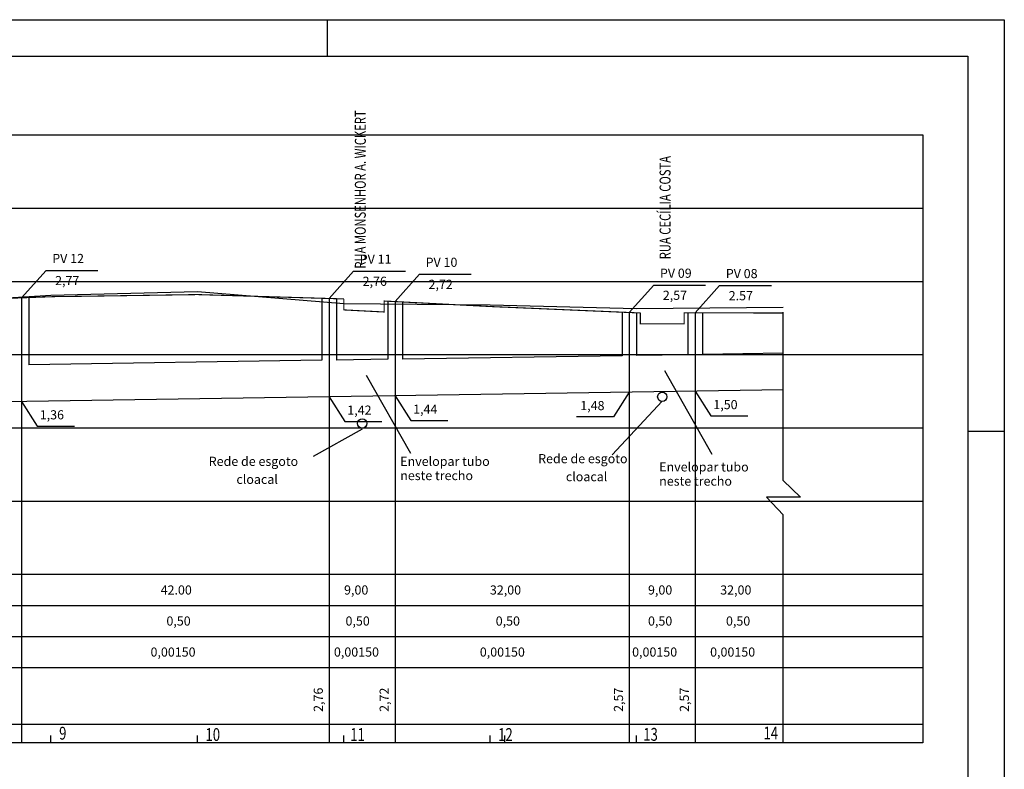
# Model space of a CAD drawing. Extents: x -904 to -144, y -270 to 549.
# Drawn here: x -413 to -144, y -65 to 139 of the extents above; entities that cross this region are included whole.
import ezdxf
from ezdxf.enums import TextEntityAlignment as Align

# ---------------------------------------------------------------- set-up
doc = ezdxf.new("R2010")
doc.units = 0
doc.header["$MEASUREMENT"] = 0
doc.linetypes.add('LIN0', pattern=[0])
doc.layers.get('0').update_dxf_attribs({"linetype": 'CONTINUOUS'})
for name, color, linetype in [('_PERFIL', 2, 'LIN0'), ('COTA', 4, 'CONTINUOUS'), ('GRD', 1, 'CONTINUOUS'), ('MALHAG', 7, 'CONTINUOUS'), ('PV', 250, 'CONTINUOUS'), ('TEXTOS', 7, 'CONTINUOUS'), ('TN', 3, 'CONTINUOUS')]:
    doc.layers.add(name, color=color, linetype=linetype)
doc.styles.add('ROMANS', font='ROMANS.SHX', dxfattribs={"width": 0.75, "height": 3.5})

msp = doc.modelspace()

# ---------------------------------------------------------------- linework, layer by layer
at = {"color": 2}
for p, q in [((-903.6, 139.438), (-143.6, 139.438)), ((-328.6, 139.438), (-328.6, 129.438)), ((-143.6, 139.438), (-143.6, -270.059))]:
    msp.add_line(p, q, dxfattribs=at)
at = {"color": 6}
for p, q in [((-878.6, 129.434), (-153.6, 129.438)), ((-153.6, 129.438), (-153.597, -260.059))]:
    msp.add_line(p, q, dxfattribs=at)
at = {"ltscale": 2}
for p, q in [((-236.446, 43.656), (-223.536, 20.812)), ((-317.953, 42.352), (-305.816, 21.082)), ((-237.093, 35.228), (-250.729, 20.559)), ((-318.979, 27.607), (-332.42, 20.111))]:
    msp.add_line(p, q, dxfattribs=at)
for points in [[(-204.034, 13.566), (-204.034, 59.596)], [(-330.034, 46.407), (-410.034, 45.194)], [(-312.034, 46.68), (-326.034, 46.467)], [(-248.034, 47.65), (-308.034, 46.74)], [(-230.034, 47.923), (-244.034, 47.711)], [(-204.034, 48.317), (-226.034, 47.984)], [(-203.882, 38.318), (-452.034, 34.556)], [(-204.034, 13.566), (-199.23, 9.016), (-208.571, 9.016), (-204.034, 4.237)], [(-204.034, -58.047), (-204.034, 4.237)]]:
    msp.add_lwpolyline(points)
for centre in [(-237.034, 36.445), (-319, 29.16)]:
    msp.add_circle(centre, 1.264, dxfattribs=at)
at = {"layer": '_PERFIL'}
for p, q in [((-855.819, 107.953), (-165.827, 107.953)), ((-165.827, 107.953), (-165.827, -58.047)), ((-809.819, 87.953), (-165.827, 87.953)), ((-809.819, 67.953), (-165.827, 67.953)), ((-809.819, 27.953), (-165.827, 27.953)), ((-809.819, 7.953), (-165.827, 7.953)), ((-855.819, -12.047), (-165.827, -12.047)), ((-792.034, -20.547), (-165.827, -20.547)), ((-792.034, -29.047), (-165.827, -29.047)), ((-792.034, -37.547), (-165.827, -37.547)), ((-165.827, -53.047), (-792.034, -53.047)), ((-165.827, -58.047), (-792.034, -58.047))]:
    msp.add_line(p, q, dxfattribs=at)
at = {"layer": '_PERFIL', "color": 2, "linetype": 'CONTINUOUS'}
msp.add_line((-143.6, 26.941), (-153.6, 26.941), dxfattribs=at)
at = {"layer": '_PERFIL'}
msp.add_lwpolyline([(-809.819, 47.953), (-226.034, 47.953), (-165.827, 47.953)], dxfattribs=at)
at = {"layer": 'COTA'}
for points in [[(-412.034, 63.473), (-405.38, 70.951), (-391.208, 70.951)], [(-328.034, 63.287), (-321.38, 70.765), (-307.208, 70.765)], [(-310.034, 62.444), (-303.38, 69.922), (-289.208, 69.922)], [(-246.034, 59.46), (-239.38, 66.938), (-225.208, 66.938)], [(-228.034, 59.355), (-221.38, 66.833), (-207.208, 66.833)], [(-246.034, 37.679), (-250.319, 30.963), (-260.437, 30.963)], [(-228.034, 37.952), (-223.749, 31.236), (-213.631, 31.236)], [(-412.034, 35.162), (-407.749, 28.446), (-397.631, 28.446)], [(-328.034, 36.436), (-323.749, 29.719), (-313.631, 29.719)], [(-310.034, 36.709), (-305.749, 29.992), (-295.631, 29.992)]]:
    msp.add_lwpolyline(points, dxfattribs=at)
at = {"layer": 'GRD'}
for points in [[(-436.081, 62.586, 0.3, 0.3, 0), (-412.081, 63.471, 0.3, 0.3, 0), (-404.081, 63.766, 0.3, 0.3, -0.0110475), (-400.039, 63.826, 0.3, 0.3, 0.0000062), (-396.052, 63.884, 0.3, 0.3, 0), (-388.053, 64.002, 0.3, 0.3, -0.0000031), (-384.053, 64.061, 0.3, 0.3, 0.0000031), (-380.053, 64.12, 0.3, 0.3, 0), (-372.055, 64.237, 0.3, 0.3, -0.0000031), (-364.024, 64.355, 0.3, 0.3, -0.0000031), (-355.996, 64.117, 0.3, 0.3, 0), (-339.996, 63.642, 0.3, 0.3, 0), (-332, 63.405, 0.3, 0.3, -0.0000031), (-324, 63.168, 0.3, 0.3, 0)], [(-324.034, 63.169, 0.3, 0.3, 0), (-324.034, 60.169, 0.3, 0.3, 0), (-313.034, 59.599, 0.3, 0.3, 0), (-313.034, 62.599, 0.3, 0.3, 0), (-283.968, 61.092, 0.3, 0.3, 0.0044026), (-279.984, 60.921, 0.3, 0.3, -0.0000062), (-275.976, 60.748, 0.3, 0.3, 0), (-267.979, 60.404, 0.3, 0.3, 0), (-244.004, 59.372, 0.3, 0.3, 0.0000004), (-243.034, 59.371, 0.3, 0.3, 0.0000004)]]:
    msp.add_lwpolyline(points, format="xyseb", dxfattribs=at)
at = {"layer": 'GRD', "const_width": 0.3}
msp.add_lwpolyline([(-243.034, 59.371), (-243.034, 56.371), (-231.034, 56.358), (-231.034, 59.358), (-228.032, 59.355, -0.0000083), (-224.032, 59.351, 0.0000083), (-220.032, 59.346), (-212.033, 59.338, -0.0001715), (-204.177, 59.327, 0.0092431), (-204.079, 59.328)], format="xyb", dxfattribs=at)
at = {"layer": 'MALHAG'}
for p, q in [((-404.034, -58.047), (-404.034, -56.047)), ((-364.034, -58.047), (-364.034, -56.047)), ((-324.034, -58.047), (-324.034, -56.047)), ((-284.034, -58.047), (-284.034, -56.047)), ((-280.034, -58.047), (-280.034, -56.047)), ((-244.034, -58.047), (-244.034, -56.047)), ((-204.034, -58.047), (-204.034, -56.047))]:
    msp.add_line(p, q, dxfattribs=at)
at = {"layer": 'PV'}
for p, q in [((-412.034, 63.473), (-412.034, -58.047)), ((-410.034, 63.473), (-410.034, 45.194)), ((-330.034, 63.287), (-330.034, 46.407)), ((-328.034, 63.287), (-328.034, -58.047)), ((-326.034, 63.287), (-326.034, 46.467)), ((-312.034, 62.548), (-312.034, 46.68)), ((-310.034, 62.444), (-310.034, -58.047)), ((-308.034, 62.34), (-308.034, 46.74)), ((-248.034, 59.546), (-248.034, 47.65)), ((-246.034, 59.46), (-246.034, -58.047)), ((-244.034, 59.374), (-244.034, 47.711)), ((-230.034, 59.357), (-230.034, 47.923)), ((-228.034, 59.355), (-228.034, -58.047)), ((-226.034, 59.353), (-226.034, 47.984))]:
    msp.add_line(p, q, dxfattribs=at)
at = {"layer": 'TN'}
msp.add_lwpolyline([(-644.034, 56.762), (-604.034, 56.962), (-564.034, 58.762), (-524.034, 59.762), (-484.034, 61.162), (-444.034, 61.762), (-404.034, 64.162), (-364.034, 65.162), (-324.034, 61.962), (-284.034, 61.562), (-244.034, 60.562), (-204.034, 60.962)], dxfattribs=at)

# ---------------------------------------------------------------- texts
at = {"style": 'ROMANS', "width": 0.75}
for s, p in [(' 9', (-401.2, -57.207)), (' 14', (-207.786, -57.158)), (' 10', (-360.221, -57.566)), (' 11', (-320.675, -57.566)), (' 12', (-280.269, -57.566)), (' 13', (-240.628, -57.518))]:
    msp.add_text(s, height=3.5, dxfattribs=at).set_placement(p, align=Align.CENTER)
at = {"layer": 'COTA', "style": 'ROMANS'}
for s, p in [('PV 12', (-403.674, 72.958)), ('PV 11', (-319.674, 72.772)), ('PV 10', (-301.674, 71.929)), ('PV 09', (-237.674, 68.944)), ('PV 08', (-219.674, 68.84)), ('2,77', (-402.886, 66.929)), ('2,76', (-318.886, 66.744)), ('2,72', (-300.886, 65.9)), ('2,57', (-236.886, 62.916)), ('2.57', (-218.886, 62.811)), ('1,48', (-259.442, 32.785)), ('1,50', (-223.086, 33.058)), ('1,36', (-407.086, 30.268)), ('1,42', (-323.086, 31.541)), ('1,44', (-305.086, 31.814)), ('42.00', (-374.066, -17.58)), ('9,00', (-323.96, -17.58)), ('32,00', (-284.113, -17.58)), ('9,00', (-240.932, -17.58)), ('32,00', (-221.205, -17.58)), ('0,50', (-372.488, -26.056)), ('0,50', (-323.566, -26.056)), ('0,50', (-282.535, -26.056)), ('0,50', (-240.932, -26.056)), ('0,50', (-219.627, -26.056)), ('0,00150', (-376.827, -34.531)), ('0,00150', (-326.722, -34.531)), ('0,00150', (-286.874, -34.531)), ('0,00150', (-245.271, -34.531)), ('0,00150', (-223.967, -34.531))]:
    msp.add_text(s, height=2.5, dxfattribs=at).set_placement(p)
for s, p in [('2,76', (-329.748, -49.623)), ('2,72', (-311.748, -49.623)), ('2,57', (-247.748, -49.623)), ('2,57', (-229.748, -49.623))]:
    msp.add_text(s, height=2.5, rotation=90, dxfattribs=at).set_placement(p)
at = {"layer": 'GRD', "color": 7, "style": 'ROMANS', "width": 0.75}
for s, p in [('RUA MONSENHOR A. WICKERT', (-318.019, 71.437)), ('RUA CECÍLIA COSTA', (-234.761, 73.987))]:
    msp.add_text(s, height=3, rotation=90, dxfattribs=at).set_placement(p)
at = {"layer": 'TEXTOS', "style": 'ROMANS'}
for s, p in [('Rede de esgoto ', (-360.926, 17.557)), ('Envelopar tubo', (-308.614, 17.557)), ('Rede de esgoto ', (-270.937, 18.291)), ('neste trecho', (-308.614, 13.679)), ('Envelopar tubo', (-237.872, 16.039)), ('cloacal', (-353.359, 12.644)), ('cloacal', (-263.37, 13.378)), ('neste trecho', (-237.872, 12.161))]:
    msp.add_text(s, height=2.5, dxfattribs=at).set_placement(p)

doc.saveas('drawing.dxf')
